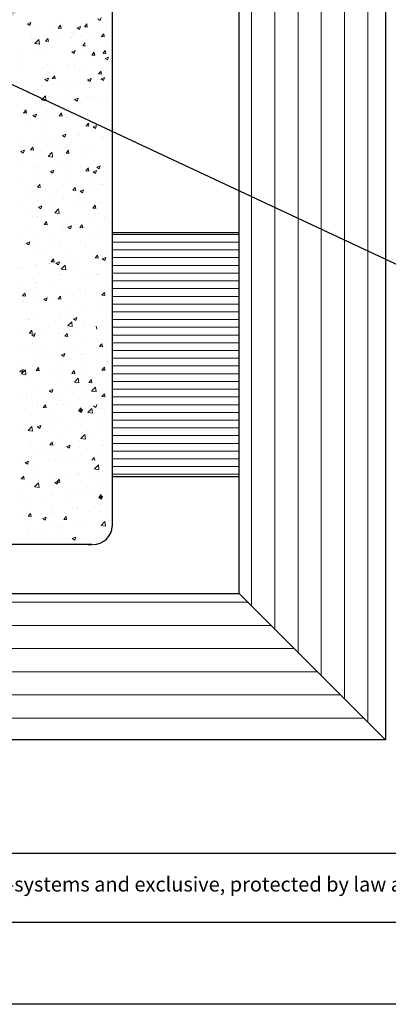
# Model space of a CAD drawing. Units: millimetres. Extents: x 257 to 1746, y 820 to 1227.
# Drawn here: x 991 to 1029, y 820 to 921 of the extents above; entities that cross this region are included whole.
import ezdxf

# ---------------------------------------------------------------- set-up
doc = ezdxf.new("R2010")
doc.units = ezdxf.units.MM
for name, color, linetype, lineweight in [('Bemasung 1', 34, 'Continuous', 20), ('Lienen Montagebügel', 7, 'Continuous', 20), ('Lienen Ziegel', 7, 'Continuous', 15), ('Putz Sch', 252, 'Continuous', 20), ('Schrafur Holz', 36, 'Continuous', 18), ('Schrafur Montageb', 253, 'Continuous', 20)]:
    doc.layers.add(name, color=color, linetype=linetype, lineweight=lineweight)
doc.styles.add('Stil2', font='arial.ttf')

# ---------------------------------------------------------------- blocks, each defined once
blk = doc.blocks.new('Körper 19')
at = {"layer": 'Schrafur Montageb'}
h = blk.add_hatch(color=256, dxfattribs=at)
edge = h.paths.add_edge_path()
edge.add_line((-1559.9, 1239.11), (-1559.9, 1235.55))
edge.add_line((-1559.9, 1235.55), (-1558, 1237.02))
edge.add_arc((-1557.87, 1236.87), 0.2, -0.3537, 129.9467, ccw=False)
edge.add_line((-1557.67, 1236.86), (-1557.67, 1239.62))
edge.add_line((-1557.67, 1239.62), (-1553.68, 1244.01))
edge.add_arc((-1555.23, 1245.75), 2.33, 311.7565, 360)
edge.add_line((-1552.9, 1245.75), (-1552.9, 1262.14))
edge.add_line((-1552.9, 1262.14), (-1552.7, 1262.14))
edge.add_arc((-1552.7, 1260.14), 2, 0, 90, ccw=False)
edge.add_line((-1550.7, 1260.14), (-1550.7, 1254.12))
edge.add_line((-1550.7, 1254.12), (-1548.7, 1254.12))
edge.add_line((-1548.7, 1254.12), (-1548.7, 1260.14))
edge.add_arc((-1552.7, 1260.14), 4, 0, 90)
edge.add_line((-1552.7, 1264.14), (-1552.9, 1264.14))
edge.add_line((-1552.9, 1264.14), (-1552.9, 1292.12))
edge.add_line((-1552.9, 1292.12), (-1552.7, 1292.12))
edge.add_arc((-1552.7, 1296.12), 4, 270, 360)
edge.add_line((-1548.7, 1296.12), (-1548.7, 1302.12))
edge.add_line((-1548.7, 1302.12), (-1550.7, 1302.12))
edge.add_line((-1550.7, 1302.12), (-1550.7, 1296.12))
edge.add_arc((-1552.7, 1296.12), 2, 270, 360, ccw=False)
edge.add_line((-1552.7, 1294.12), (-1552.9, 1294.12))
edge.add_line((-1552.9, 1294.12), (-1552.9, 1304.62))
edge.add_arc((-1554.9, 1304.62), 2, 0, 90)
edge.add_line((-1554.9, 1306.62), (-1598.66, 1306.62))
edge.add_arc((-1598.66, 1306.32), 0.3, -40.1167, 90, ccw=False)
edge.add_line((-1598.43, 1306.12), (-1599.66, 1304.62))
edge.add_line((-1599.66, 1304.62), (-1554.9, 1304.62))
edge.add_line((-1554.9, 1304.62), (-1554.9, 1245.62))
edge.add_line((-1554.9, 1245.62), (-1559.22, 1240.89))
edge.add_arc((-1556.49, 1238.84), 3.42, 143.1042, 175.4135)
edge = h.paths.add_edge_path()
edge.add_line((-1608, 1304.62), (-1652.9, 1304.62))
edge.add_line((-1652.9, 1304.62), (-1652.9, 1306.62))
edge.add_line((-1652.9, 1306.62), (-1609.14, 1306.62))
edge.add_arc((-1609.14, 1306.42), 0.2, 89.6463, 219.9467)
edge.add_line((-1609.29, 1306.29), (-1608, 1304.62))
h.paths.add_polyline_path([(-1559.9, 1227.57), (-1559.9, 1221.62)], flags=17)
edge = h.paths.add_edge_path()
edge.add_line((-1557.67, 1226.37), (-1557.67, 1221.62))
edge.add_line((-1559.9, 1221.62), (-1557.67, 1221.62))
edge.add_line((-1609.16, 1306.62), (-1609.14, 1306.62))
edge.add_line((-1558.16, 1226.15), (-1559.9, 1227.57))
edge.add_arc((-1557.97, 1226.38), 0.3, 229.8833, 360)
edge.add_line((-1559.9, 1227.57), (-1559.9, 1221.62))
edge.add_line((-1652.9, 1306.62), (-1652.9, 1304.62))
blk = doc.blocks.new('Körper 21')
at = {"layer": 'Lienen Montagebügel'}
blk.add_blockref('Körper 19', (0, 0), dxfattribs=at)
at = {"layer": 'Lienen Ziegel'}
blk.add_blockref('Körper 19', (0, 0), dxfattribs=at)

msp = doc.modelspace()

# ---------------------------------------------------------------- hatches: boundary and pattern name
at = {"layer": 'Bemasung 1'}
h = msp.add_hatch(dxfattribs=at)
h.set_pattern_fill('LINE', color=256, scale=0.25, style=0)
h.set_pattern_definition([(0, (-258.5104, -1339.5292), (0, 0.79375), [])])
h.paths.add_polyline_path([(1000.82, 899.013), (1000.82, 874.013), (1013.82, 874.013), (1013.82, 899.013)])
at = {"layer": 'Schrafur Holz'}
h = msp.add_hatch(dxfattribs=at)
h.set_pattern_fill('LINE', color=256, scale=0.75, style=0)
h.set_pattern_definition([(0, (1836.7348, -860.517), (0, 2.38125), [])])
h.paths.add_polyline_path([(984.82, 862.017), (1013.82, 862.017), (1028.82, 847.017), (969.82, 847.017)])

# ---------------------------------------------------------------- linework, layer by layer
for p, q in [((1000.82, 960.534), (1000.82, 877.268)), ((1013.82, 862.017), (1013.82, 952.029)), ((1028.82, 952.029), (1028.82, 847.017)), ((1013.82, 862.017), (1013.82, 947.029)), ((1028.82, 947.029), (1028.82, 847.017)), ((1036.055, 892.908), (988.529, 915.154)), ((1013.82, 899.013), (1000.82, 899.013)), ((1013.82, 899.013), (1000.82, 899.013)), ((1013.82, 899.013), (1000.82, 899.013)), ((1000.82, 899.013), (1000.82, 874.013)), ((1013.82, 874.013), (1013.82, 899.013)), ((1013.82, 874.013), (1013.82, 899.013)), ((1013.82, 874.013), (1013.82, 899.013)), ((1000.82, 877.268), (1000.82, 868.919)), ((1000.82, 874.013), (1013.82, 874.013)), ((1000.82, 874.013), (1013.82, 874.013)), ((1000.82, 874.013), (1013.82, 874.013)), ((998.727, 867.028), (879.784, 867.028)), ((998.35, 867.028), (998.727, 867.028)), ((984.82, 862.017), (1013.82, 862.017)), ((984.82, 862.017), (1013.82, 862.017)), ((1013.82, 862.017), (1028.82, 847.017)), ((1028.82, 847.017), (969.82, 847.017)), ((1028.82, 847.017), (969.82, 847.017)), ((1150.37, 819.875), (853.37, 819.875))]:
    msp.add_line(p, q)
at = {"linetype": 'ByBlock'}
for p, q in [((1064.751, 835.353), (950.95, 835.353)), ((1064.751, 828.275), (950.95, 828.275))]:
    msp.add_line(p, q, dxfattribs=at)
msp.add_arc((998.825, 869.026), 1.998, 269.40649, 356.92219)
at = {"layer": 'Putz Sch'}
for p, q in [((992.123, 920.46), (992.375, 920.289)), ((992.124, 920.46), (992.48, 920.596)), ((992.375, 920.29), (992.478, 920.597)), ((995.16, 920.599), (995.16, 920.599)), ((995.268, 920.014), (995.513, 920.306)), ((995.568, 919.979), (995.509, 920.298)), ((997.21, 920.049), (997.566, 920.186)), ((997.462, 919.88), (997.565, 920.187)), ((997.735, 920.446), (997.735, 920.446)), ((997.956, 920.156), (998.26, 920.129)), ((997.959, 920.155), (998.204, 920.447)), ((998.259, 920.121), (998.201, 920.439)), ((999.335, 920.951), (999.588, 920.781)), ((999.572, 920.834), (999.572, 920.834)), ((999.588, 920.781), (999.691, 921.088)), ((1000.25, 920.257), (1000.25, 920.257)), ((992.434, 919.388), (992.434, 919.388)), ((992.715, 919.936), (992.715, 919.936)), ((993.857, 919.242), (993.857, 919.242)), ((994.358, 919.641), (994.358, 919.641)), ((995.265, 920.014), (995.568, 919.988)), ((996.848, 919.371), (996.848, 919.371)), ((996.848, 919.371), (996.848, 919.371)), ((996.961, 919.488), (996.961, 919.488)), ((997.209, 920.05), (997.462, 919.879)), ((997.734, 919.234), (997.734, 919.234)), ((997.734, 919.234), (997.734, 919.234)), ((998.119, 919.539), (998.119, 919.539)), ((998.952, 919.331), (998.952, 919.331)), ((998.952, 919.331), (998.952, 919.331)), ((999.268, 919.528), (999.268, 919.528)), ((999.653, 919.712), (999.653, 919.712)), ((999.696, 919.144), (999.999, 919.117)), ((999.699, 919.144), (999.944, 919.436)), ((999.999, 919.109), (999.94, 919.427)), ((992.494, 919.008), (992.494, 919.008)), ((992.896, 918.43), (993.291, 918.842)), ((992.896, 918.427), (993.348, 918.357)), ((993.348, 918.359), (993.292, 918.842)), ((993.565, 918.326), (993.565, 918.326)), ((993.961, 918.658), (994.265, 918.631)), ((993.964, 918.658), (994.209, 918.95)), ((994.264, 918.623), (994.206, 918.942)), ((994.655, 918.158), (994.655, 918.158)), ((995.206, 918.893), (995.206, 918.893)), ((996.496, 919.034), (996.496, 919.034)), ((996.621, 919.063), (996.621, 919.063)), ((996.621, 919.063), (996.621, 919.063)), ((997.784, 918.205), (998.088, 918.178)), ((997.788, 918.204), (998.032, 918.496)), ((999.208, 918.919), (999.208, 918.919)), ((999.208, 918.919), (999.208, 918.919)), ((999.508, 918.998), (999.508, 918.998)), ((991.692, 917.65), (991.692, 917.65)), ((993.022, 917.638), (993.022, 917.638)), ((993.795, 917.551), (993.795, 917.551)), ((996.658, 917.578), (996.911, 917.407)), ((996.658, 917.578), (996.911, 917.407)), ((996.66, 917.578), (997.015, 917.714)), ((996.66, 917.578), (997.015, 917.714)), ((996.696, 917.811), (996.696, 917.811)), ((996.696, 917.811), (996.696, 917.811)), ((996.911, 917.408), (997.014, 917.715)), ((996.911, 917.408), (997.014, 917.715)), ((997.31, 917.127), (997.31, 917.127)), ((997.31, 917.127), (997.31, 917.127)), ((997.537, 917.435), (997.537, 917.435)), ((998.724, 917.252), (999.028, 917.226)), ((998.728, 917.252), (998.973, 917.544)), ((999.028, 917.218), (998.969, 917.536)), ((999.028, 917.218), (999.028, 917.218)), ((999.838, 917.424), (1000.141, 917.397)), ((999.841, 917.423), (1000.086, 917.715)), ((1000.141, 917.389), (1000.082, 917.707)), ((1000.141, 917.389), (1000.141, 917.389)), ((991.483, 916.426), (991.483, 916.426)), ((994.195, 916.311), (994.195, 916.311)), ((996.166, 916.224), (996.166, 916.224)), ((996.341, 916.218), (996.341, 916.218)), ((996.907, 916.197), (996.907, 916.197)), ((998.25, 916.174), (998.25, 916.174)), ((998.25, 916.174), (998.25, 916.174)), ((998.477, 916.483), (998.477, 916.483)), ((999.363, 916.346), (999.363, 916.346)), ((999.363, 916.346), (999.363, 916.346)), ((1000.001, 916.807), (1000.001, 916.807)), ((1000.09, 916.91), (1000.343, 916.74)), ((1000.092, 916.91), (1000.447, 917.046)), ((1000.343, 916.74), (1000.446, 917.047)), ((991.686, 915.634), (991.686, 915.634)), ((993.733, 915.86), (993.733, 915.86)), ((994.445, 915.127), (994.445, 915.127)), ((994.669, 914.837), (994.914, 915.129)), ((994.894, 916.056), (994.894, 916.056)), ((994.969, 914.802), (994.91, 915.12)), ((997.408, 915.636), (997.408, 915.636)), ((999.413, 915.316), (999.717, 915.289)), ((999.417, 915.316), (999.662, 915.608)), ((999.717, 915.281), (999.658, 915.599)), ((999.717, 915.281), (999.717, 915.281)), ((991.483, 914.619), (991.483, 914.619)), ((993.557, 914.053), (993.557, 914.053)), ((993.671, 914.169), (993.671, 914.169)), ((993.919, 914.731), (994.172, 914.56)), ((993.92, 914.731), (994.276, 914.867)), ((994.172, 914.561), (994.275, 914.868)), ((994.666, 914.837), (994.969, 914.81)), ((994.829, 914.22), (994.829, 914.22)), ((996.28, 914.527), (996.28, 914.527)), ((996.28, 914.527), (996.28, 914.527)), ((996.753, 914.473), (996.753, 914.473)), ((996.753, 914.473), (996.753, 914.473)), ((998.288, 914.689), (998.54, 914.519)), ((998.288, 914.689), (998.54, 914.519)), ((998.289, 914.689), (998.645, 914.826)), ((998.289, 914.689), (998.645, 914.826)), ((998.325, 914.922), (998.325, 914.922)), ((998.325, 914.922), (998.325, 914.922)), ((998.54, 914.519), (998.643, 914.826)), ((998.54, 914.519), (998.643, 914.826)), ((998.939, 914.238), (998.939, 914.238)), ((998.939, 914.238), (998.939, 914.238)), ((999.166, 914.546), (999.166, 914.546)), ((999.577, 914.699), (999.577, 914.699)), ((999.666, 914.802), (999.919, 914.632)), ((999.667, 914.802), (1000.023, 914.939)), ((999.919, 914.632), (1000.022, 914.939)), ((1000.41, 914.491), (1000.41, 914.491)), ((991.565, 913.147), (991.565, 913.147)), ((992.7, 913.503), (992.7, 913.503)), ((993.206, 913.715), (993.206, 913.715)), ((993.569, 912.64), (993.965, 913.053)), ((994.021, 912.57), (993.965, 913.052)), ((995.662, 914.012), (995.662, 914.012)), ((995.662, 914.012), (995.662, 914.012)), ((995.918, 913.601), (995.918, 913.601)), ((995.918, 913.601), (995.918, 913.601)), ((992.221, 912.049), (992.221, 912.049)), ((993.493, 912.217), (993.493, 912.217)), ((993.57, 912.638), (994.022, 912.568)), ((993.61, 912.478), (993.61, 912.478)), ((994.277, 913.033), (994.277, 913.033)), ((995.417, 912.47), (995.417, 912.47)), ((996.218, 912.836), (996.218, 912.836)), ((996.218, 912.836), (996.218, 912.836)), ((996.951, 912.686), (997.204, 912.515)), ((996.951, 912.686), (997.204, 912.515)), ((996.953, 912.685), (997.308, 912.822)), ((996.953, 912.685), (997.308, 912.822)), ((996.989, 912.918), (996.989, 912.918)), ((996.989, 912.918), (996.989, 912.918)), ((997.204, 912.516), (997.307, 912.823)), ((997.204, 912.516), (997.307, 912.823)), ((997.602, 912.234), (997.602, 912.234)), ((997.602, 912.234), (997.602, 912.234)), ((998.625, 912.892), (998.625, 912.892)), ((998.625, 912.892), (998.625, 912.892)), ((998.955, 912.907), (998.955, 912.907)), ((998.955, 912.907), (998.955, 912.907)), ((999.405, 912.444), (999.405, 912.444)), ((1000.164, 912.949), (1000.164, 912.949)), ((991.677, 911.217), (991.677, 911.217)), ((991.727, 911.334), (992.031, 911.308)), ((991.73, 911.334), (991.975, 911.626)), ((992.03, 911.3), (991.972, 911.618)), ((992.195, 911.133), (992.195, 911.133)), ((992.683, 911.047), (992.936, 910.877)), ((992.684, 911.047), (993.04, 911.183)), ((992.936, 910.877), (993.039, 911.184)), ((994.64, 911.726), (994.64, 911.726)), ((994.907, 911.018), (994.907, 911.018)), ((995.374, 911.016), (995.619, 911.307)), ((995.674, 910.981), (995.615, 911.299)), ((996.156, 911.145), (996.156, 911.145)), ((992.156, 910.213), (992.156, 910.213)), ((993.548, 910.787), (993.548, 910.787)), ((994.08, 910.466), (994.08, 910.466)), ((995.371, 911.016), (995.674, 910.989)), ((997.289, 910.889), (997.289, 910.889)), ((997.619, 910.904), (997.619, 910.904)), ((998.126, 909.981), (998.371, 910.272)), ((998.426, 909.946), (998.367, 910.264)), ((998.855, 909.88), (999.211, 910.016)), ((999.106, 909.71), (999.209, 910.017)), ((999.689, 910.324), (999.689, 910.324)), ((1000.173, 910.4), (1000.173, 910.4)), ((993.486, 909.096), (993.486, 909.096)), ((995.715, 909.002), (995.968, 908.831)), ((995.717, 909.002), (996.072, 909.138)), ((995.968, 908.832), (996.071, 909.139)), ((996.094, 909.454), (996.094, 909.454)), ((997.224, 909.052), (997.224, 909.052)), ((997.393, 909.203), (997.393, 909.203)), ((998.122, 909.981), (998.426, 909.954)), ((998.683, 909.623), (998.683, 909.623)), ((998.72, 909.378), (998.72, 909.378)), ((998.853, 909.88), (999.106, 909.709)), ((999.037, 909.629), (999.037, 909.629)), ((999.148, 909.306), (999.148, 909.306)), ((991.468, 908.186), (991.468, 908.186)), ((992.744, 908.463), (992.744, 908.463)), ((993.918, 908.423), (993.918, 908.423)), ((994.43, 908.695), (994.43, 908.695)), ((995.952, 908.885), (995.952, 908.885)), ((996.63, 908.308), (996.63, 908.308)), ((999.681, 908.699), (999.681, 908.699)), ((999.928, 908.857), (999.928, 908.857)), ((991.447, 907.363), (991.7, 907.193)), ((991.448, 907.363), (991.804, 907.5)), ((991.7, 907.193), (991.803, 907.5)), ((992.277, 907.855), (992.277, 907.855)), ((992.432, 907.513), (992.735, 907.487)), ((992.435, 907.513), (992.68, 907.805)), ((992.735, 907.479), (992.676, 907.797)), ((992.685, 907.071), (992.685, 907.071)), ((993.424, 907.405), (993.424, 907.405)), ((994.243, 906.851), (994.638, 907.263)), ((994.695, 906.781), (994.639, 907.263)), ((994.989, 907.74), (994.989, 907.74)), ((995.647, 907.579), (995.647, 907.579)), ((995.888, 907.049), (995.888, 907.049)), ((996.033, 907.762), (996.033, 907.762)), ((996.075, 907.195), (996.379, 907.168)), ((996.079, 907.194), (996.324, 907.486)), ((996.379, 907.16), (996.32, 907.478)), ((997.701, 907.626), (997.701, 907.626)), ((997.812, 907.302), (997.812, 907.302)), ((998.924, 907.805), (998.924, 907.805)), ((991.408, 906.459), (991.408, 906.459)), ((994.243, 906.848), (994.695, 906.778)), ((994.616, 906.881), (994.616, 906.881)), ((995.971, 906.071), (995.971, 906.071)), ((999.263, 905.981), (999.263, 905.981)), ((992.907, 905.84), (992.907, 905.84)), ((993.362, 905.714), (993.362, 905.714)), ((994.479, 905.318), (994.732, 905.148)), ((994.481, 905.318), (994.836, 905.454)), ((994.551, 905.045), (994.551, 905.045)), ((994.625, 905.293), (994.625, 905.293)), ((994.732, 905.148), (994.835, 905.455)), ((995.619, 905.726), (995.619, 905.726)), ((996.475, 905.298), (996.475, 905.298)), ((997.587, 905.801), (997.587, 905.801)), ((998.117, 905.377), (998.42, 905.35)), ((998.12, 905.377), (998.365, 905.669)), ((998.42, 905.342), (998.361, 905.661)), ((998.678, 905.019), (998.678, 905.019)), ((998.848, 905.276), (999.1, 905.106)), ((998.849, 905.276), (999.205, 905.413)), ((999.101, 905.106), (999.204, 905.413)), ((999.225, 905.748), (999.478, 905.578)), ((999.226, 905.748), (999.582, 905.885)), ((999.478, 905.579), (999.581, 905.886)), ((999.876, 905.297), (999.876, 905.297)), ((991.662, 904.784), (991.662, 904.784)), ((993.14, 903.692), (993.385, 903.984)), ((993.279, 904.878), (993.279, 904.878)), ((993.301, 904.023), (993.301, 904.023)), ((993.44, 903.657), (993.381, 903.976)), ((995.909, 904.38), (995.909, 904.38)), ((998.714, 904.774), (998.714, 904.774)), ((999.562, 903.952), (999.562, 903.952)), ((999.893, 903.967), (999.893, 903.967)), ((991.918, 903.245), (991.918, 903.245)), ((993.137, 903.692), (993.44, 903.666)), ((993.215, 903.042), (993.215, 903.042)), ((994.63, 903.13), (994.63, 903.13)), ((995.139, 903.295), (995.139, 903.295)), ((996.78, 903.373), (997.084, 903.347)), ((996.784, 903.373), (997.029, 903.665)), ((997.084, 903.339), (997.025, 903.657)), ((997.342, 903.015), (997.342, 903.015)), ((997.511, 903.273), (997.764, 903.102)), ((997.513, 903.273), (997.869, 903.409)), ((997.764, 903.103), (997.867, 903.41)), ((998.347, 903.717), (998.347, 903.717)), ((991.943, 902.874), (991.943, 902.874)), ((992.989, 902.562), (992.989, 902.562)), ((993.239, 902.331), (993.239, 902.331)), ((994.415, 902.262), (994.415, 902.262)), ((995.701, 902.448), (995.701, 902.448)), ((995.847, 902.689), (995.847, 902.689)), ((997.378, 902.77), (997.378, 902.77)), ((999.498, 902.115), (999.498, 902.115)), ((999.666, 902.266), (999.666, 902.266)), ((991.453, 901.753), (991.453, 901.753)), ((991.878, 901.038), (991.878, 901.038)), ((993.243, 901.634), (993.496, 901.464)), ((993.245, 901.634), (993.6, 901.771)), ((993.496, 901.464), (993.599, 901.771)), ((993.802, 901.291), (993.802, 901.291)), ((994.916, 901.062), (995.312, 901.474)), ((994.917, 901.059), (995.369, 900.989)), ((995.368, 900.991), (995.312, 901.474)), ((995.632, 901.146), (995.632, 901.146)), ((995.785, 900.998), (995.785, 900.998)), ((997.011, 901.714), (997.011, 901.714)), ((998.282, 901.881), (998.282, 901.881)), ((998.822, 901.556), (999.125, 901.529)), ((998.825, 901.556), (999.07, 901.848)), ((998.909, 901.372), (998.909, 901.372)), ((999.125, 901.521), (999.066, 901.839)), ((992.67, 900.638), (992.67, 900.638)), ((993.177, 900.64), (993.177, 900.64)), ((993.619, 900.548), (993.619, 900.548)), ((993.845, 899.871), (994.09, 900.163)), ((994.145, 899.836), (994.086, 900.155)), ((996.331, 900.433), (996.331, 900.433)), ((998.87, 900.131), (998.87, 900.131)), ((999.974, 900.689), (999.974, 900.689)), ((999.974, 900.689), (999.974, 900.689)), ((1000.085, 900.365), (1000.085, 900.365)), ((1000.085, 900.365), (1000.085, 900.365)), ((992.466, 899.288), (992.466, 899.288)), ((993.115, 898.949), (993.115, 898.949)), ((993.842, 899.871), (994.145, 899.844)), ((995.674, 899.71), (995.674, 899.71)), ((995.724, 899.307), (995.724, 899.307)), ((996.275, 899.589), (996.528, 899.419)), ((996.277, 899.589), (996.633, 899.725)), ((996.528, 899.419), (996.631, 899.726)), ((996.946, 899.877), (996.946, 899.877)), ((997.485, 899.552), (997.789, 899.526)), ((997.489, 899.552), (997.734, 899.844)), ((997.573, 899.369), (997.573, 899.369)), ((997.789, 899.517), (997.73, 899.836)), ((999.39, 899.726), (999.39, 899.726)), ((991.647, 898.352), (991.647, 898.352)), ((992.007, 897.951), (992.26, 897.78)), ((992.009, 897.95), (992.364, 898.087)), ((992.26, 897.781), (992.363, 898.088)), ((992.63, 897.952), (992.63, 897.952)), ((994.61, 898.86), (994.61, 898.86)), ((997.534, 898.127), (997.534, 898.127)), ((998.699, 898.341), (998.699, 898.341)), ((999.861, 898.864), (999.861, 898.864)), ((993.054, 897.258), (993.054, 897.258)), ((993.701, 897.269), (993.701, 897.269)), ((994.338, 897.706), (994.338, 897.706)), ((995.342, 897.837), (995.342, 897.837)), ((995.61, 897.874), (995.61, 897.874)), ((995.662, 897.616), (995.662, 897.616)), ((996.413, 897.155), (996.413, 897.155)), ((998.053, 897.723), (998.053, 897.723)), ((998.379, 897.144), (998.379, 897.144)), ((994.273, 895.87), (994.273, 895.87)), ((994.546, 896.05), (994.85, 896.023)), ((994.55, 896.05), (994.795, 896.342)), ((994.85, 896.015), (994.791, 896.334)), ((995.039, 895.905), (995.292, 895.735)), ((995.041, 895.905), (995.397, 896.042)), ((995.292, 895.735), (995.395, 896.042)), ((995.6, 895.925), (995.6, 895.925)), ((996.197, 896.124), (996.197, 896.124)), ((997.363, 896.338), (997.363, 896.338)), ((999.054, 896.436), (999.358, 896.41)), ((999.058, 896.436), (999.302, 896.728)), ((999.357, 896.402), (999.299, 896.72)), ((999.405, 896.546), (999.405, 896.546)), ((999.615, 896.078), (999.615, 896.078)), ((999.785, 896.336), (1000.038, 896.165)), ((999.787, 896.335), (1000.142, 896.472)), ((1000.038, 896.166), (1000.141, 896.473)), ((1000.038, 896.166), (1000.141, 896.473)), ((991.438, 895.321), (991.438, 895.321)), ((991.619, 895.37), (991.619, 895.37)), ((992.992, 895.567), (992.992, 895.567)), ((993.001, 895.703), (993.001, 895.703)), ((994.331, 895.255), (994.331, 895.255)), ((994.4, 895.829), (994.4, 895.829)), ((995.59, 895.272), (995.985, 895.685)), ((995.59, 895.27), (996.042, 895.2)), ((996.042, 895.202), (995.986, 895.684)), ((997.043, 895.14), (997.043, 895.14)), ((998.894, 894.94), (998.894, 894.94)), ((999.379, 894.871), (999.379, 894.871)), ((999.651, 895.833), (999.651, 895.833)), ((992.655, 894.205), (992.655, 894.205)), ((992.93, 893.876), (992.93, 893.876)), ((992.937, 893.867), (992.937, 893.867)), ((994.861, 894.12), (994.861, 894.12)), ((995.538, 894.234), (995.538, 894.234)), ((995.617, 894.714), (995.617, 894.714)), ((998.069, 894.542), (998.069, 894.542)), ((999.284, 894.777), (999.284, 894.777)), ((999.341, 894.71), (999.341, 894.71)), ((991.611, 892.547), (991.856, 892.839)), ((991.665, 893.699), (991.665, 893.699)), ((997.558, 892.936), (997.558, 892.936)), ((998.043, 892.868), (998.043, 892.868)), ((999.22, 892.94), (999.22, 892.94)), ((999.762, 892.615), (1000.007, 892.907)), ((1000.062, 892.58), (1000.004, 892.899)), ((1000.062, 892.58), (1000.004, 892.899)), ((991.6, 891.863), (991.6, 891.863)), ((991.608, 892.548), (991.911, 892.521)), ((991.632, 891.919), (991.632, 891.919)), ((991.701, 892.091), (991.701, 892.091)), ((991.911, 892.513), (991.852, 892.831)), ((992.868, 892.185), (992.868, 892.185)), ((993.342, 892.659), (993.342, 892.659)), ((993.524, 892.116), (993.524, 892.116)), ((993.803, 892.221), (994.056, 892.051)), ((993.805, 892.221), (994.16, 892.358)), ((994.056, 892.052), (994.159, 892.359)), ((994.413, 891.977), (994.413, 891.977)), ((994.595, 892.427), (994.595, 892.427)), ((995.251, 892.229), (995.555, 892.202)), ((995.255, 892.229), (995.5, 892.521)), ((995.477, 892.543), (995.477, 892.543)), ((995.554, 892.194), (995.496, 892.512)), ((995.753, 891.988), (995.753, 891.988)), ((996.054, 892.545), (996.054, 892.545)), ((996.733, 892.539), (996.733, 892.539)), ((997.125, 891.862), (997.125, 891.862)), ((998.004, 892.706), (998.004, 892.706)), ((999.759, 892.615), (1000.063, 892.589)), ((999.846, 892.432), (999.846, 892.432)), ((995.415, 890.851), (995.415, 890.851)), ((996.285, 890.917), (996.285, 890.917)), ((997.981, 891.177), (997.981, 891.177)), ((999.807, 891.19), (999.807, 891.19)), ((999.807, 891.19), (999.807, 891.19)), ((992.188, 890.113), (992.188, 890.113)), ((992.331, 890.077), (992.331, 890.077)), ((992.807, 890.494), (992.807, 890.494)), ((995.043, 889.962), (995.043, 889.962)), ((995.396, 890.535), (995.396, 890.535)), ((996.263, 889.483), (996.659, 889.895)), ((996.715, 889.413), (996.659, 889.895)), ((996.668, 890.702), (996.668, 890.702)), ((996.836, 890.176), (997.088, 890.006)), ((996.837, 890.176), (997.193, 890.312)), ((997.088, 890.006), (997.191, 890.313)), ((997.348, 889.905), (997.348, 889.905)), ((997.755, 889.848), (997.755, 889.848)), ((1000.327, 890.786), (1000.327, 890.786)), ((1000.327, 890.786), (1000.327, 890.786)), ((991.423, 888.888), (991.423, 888.888)), ((992.316, 888.726), (992.561, 889.018)), ((992.616, 888.692), (992.557, 889.01)), ((992.745, 888.803), (992.745, 888.803)), ((994.385, 889.396), (994.385, 889.396)), ((995.353, 889.16), (995.353, 889.16)), ((996.264, 889.48), (996.716, 889.41)), ((997.256, 888.952), (997.256, 888.952)), ((997.919, 889.486), (997.919, 889.486)), ((999.224, 889.13), (999.165, 889.449)), ((999.636, 889.401), (999.636, 889.401)), ((999.636, 889.401), (999.636, 889.401)), ((992.312, 888.726), (992.616, 888.7)), ((992.567, 888.538), (992.82, 888.367)), ((992.569, 888.537), (992.924, 888.674)), ((992.82, 888.368), (992.923, 888.675)), ((994.06, 888.531), (994.06, 888.531)), ((995.332, 888.699), (995.332, 888.699)), ((995.602, 888.281), (995.602, 888.281)), ((995.956, 888.408), (996.26, 888.381)), ((995.96, 888.408), (996.204, 888.699)), ((996.259, 888.373), (996.201, 888.691)), ((997.857, 887.794), (997.857, 887.794)), ((999.316, 888.203), (999.316, 888.203)), ((991.342, 887.481), (991.342, 887.481)), ((992.413, 886.799), (992.413, 886.799)), ((992.64, 887.772), (992.64, 887.772)), ((992.683, 887.112), (992.683, 887.112)), ((994.054, 887.367), (994.054, 887.367)), ((995.291, 887.469), (995.291, 887.469)), ((995.919, 886.949), (995.919, 886.949)), ((996.765, 887.252), (996.765, 887.252)), ((999.515, 887.34), (999.819, 887.313)), ((999.519, 887.34), (999.764, 887.631)), ((999.603, 887.156), (999.603, 887.156)), ((999.819, 887.305), (999.76, 887.623)), ((1000.343, 887.605), (1000.343, 887.605)), ((1000.343, 887.605), (1000.343, 887.605)), ((992.723, 886.528), (992.723, 886.528)), ((993.995, 886.695), (993.995, 886.695)), ((994.58, 885.995), (994.58, 885.995)), ((995.125, 886.684), (995.125, 886.684)), ((995.229, 885.778), (995.229, 885.778)), ((995.6, 886.492), (995.852, 886.322)), ((995.601, 886.492), (995.957, 886.629)), ((995.852, 886.323), (995.955, 886.63)), ((997.543, 886.503), (997.543, 886.503)), ((997.795, 886.103), (997.795, 886.103)), ((997.837, 886.57), (997.837, 886.57)), ((999.831, 885.999), (999.831, 885.999)), ((999.831, 885.999), (999.831, 885.999)), ((1000.278, 885.769), (1000.278, 885.769)), ((1000.278, 885.769), (1000.278, 885.769)), ((1000.316, 885.931), (1000.316, 885.931)), ((1000.316, 885.931), (1000.316, 885.931)), ((991.331, 884.854), (991.584, 884.683)), ((991.333, 884.854), (991.688, 884.99)), ((991.515, 884.534), (991.911, 884.947)), ((991.584, 884.684), (991.687, 884.991)), ((991.617, 885.486), (991.617, 885.486)), ((991.967, 884.464), (991.911, 884.946)), ((992.621, 885.42), (992.621, 885.42)), ((993.017, 884.905), (993.321, 884.879)), ((993.021, 884.905), (993.266, 885.197)), ((993.043, 884.784), (993.043, 884.784)), ((993.32, 884.871), (993.262, 885.189)), ((994.583, 884.945), (994.583, 884.945)), ((996.664, 884.586), (996.909, 884.878)), ((996.964, 884.552), (996.905, 884.87)), ((997.791, 885.367), (997.791, 885.367)), ((999.759, 884.94), (1000.063, 884.914)), ((999.762, 884.94), (1000.007, 885.232)), ((1000.062, 884.905), (1000.004, 885.224)), ((991.387, 884.524), (991.387, 884.524)), ((991.516, 884.532), (991.967, 884.462)), ((992.659, 884.692), (992.659, 884.692)), ((995.168, 884.087), (995.168, 884.087)), ((995.755, 884.67), (995.755, 884.67)), ((996.661, 884.587), (996.965, 884.56)), ((996.937, 883.694), (997.332, 884.106)), ((997.389, 883.623), (997.333, 884.106)), ((997.734, 884.412), (997.734, 884.412)), ((998.429, 883.666), (998.674, 883.958)), ((998.728, 883.631), (998.67, 883.95)), ((999.555, 884.447), (999.555, 884.447)), ((999.846, 884.757), (999.846, 884.757)), ((992.559, 883.729), (992.559, 883.729)), ((993.246, 882.941), (993.246, 882.941)), ((994.364, 882.809), (994.616, 882.638)), ((994.365, 882.808), (994.721, 882.945)), ((994.37, 882.964), (994.37, 882.964)), ((994.616, 882.639), (994.719, 882.946)), ((996.455, 883.364), (996.455, 883.364)), ((996.937, 883.691), (997.389, 883.621)), ((997.333, 883.472), (997.333, 883.472)), ((997.726, 883.531), (997.726, 883.531)), ((998.425, 883.666), (998.729, 883.639)), ((998.701, 882.773), (999.097, 883.185)), ((998.702, 882.77), (999.153, 882.7)), ((999.153, 882.703), (999.097, 883.185)), ((999.498, 883.492), (999.498, 883.492)), ((991.408, 882.455), (991.408, 882.455)), ((992.054, 882.188), (992.054, 882.188)), ((992.498, 882.038), (992.498, 882.038)), ((994.766, 882.074), (994.766, 882.074)), ((995.106, 882.396), (995.106, 882.396)), ((995.587, 881.848), (995.587, 881.848)), ((997.477, 881.959), (997.477, 881.959)), ((997.672, 882.721), (997.672, 882.721)), ((998.219, 882.443), (998.219, 882.443)), ((999.097, 882.551), (999.097, 882.551)), ((999.491, 882.611), (999.491, 882.611)), ((999.759, 882.213), (1000.063, 882.186)), ((999.762, 882.212), (1000.007, 882.504)), ((999.846, 882.029), (999.846, 882.029)), ((1000.062, 882.178), (1000.004, 882.496)), ((991.91, 880.938), (991.91, 880.938)), ((992.625, 881.34), (992.625, 881.34)), ((993.125, 881.506), (993.125, 881.506)), ((993.722, 881.084), (994.026, 881.058)), ((993.726, 881.084), (993.971, 881.376)), ((994.025, 881.049), (993.967, 881.368)), ((995.118, 881.36), (995.118, 881.36)), ((995.837, 881.392), (995.837, 881.392)), ((996.39, 881.528), (996.39, 881.528)), ((997.366, 880.765), (997.669, 880.739)), ((997.369, 880.765), (997.614, 881.057)), ((997.396, 880.763), (997.648, 880.593)), ((997.397, 880.763), (997.753, 880.9)), ((997.669, 880.731), (997.61, 881.049)), ((997.61, 881.03), (997.61, 881.03)), ((997.648, 880.593), (997.751, 880.9)), ((998.323, 880.579), (998.718, 880.992)), ((998.775, 880.509), (998.719, 880.991)), ((998.895, 881.273), (999.148, 881.102)), ((999.148, 881.103), (999.251, 881.41)), ((999.407, 881.001), (999.407, 881.001)), ((999.814, 880.944), (999.814, 880.944)), ((992.436, 880.347), (992.436, 880.347)), ((995.044, 880.705), (995.044, 880.705)), ((996.978, 879.777), (996.978, 879.777)), ((997.528, 880.07), (997.528, 880.07)), ((998.323, 880.577), (998.775, 880.507)), ((999.315, 880.049), (999.315, 880.049)), ((999.978, 880.582), (999.978, 880.582)), ((991.602, 879.053), (991.602, 879.053)), ((992.189, 878.745), (992.584, 879.157)), ((992.189, 878.742), (992.641, 878.672)), ((992.641, 878.675), (992.584, 879.157)), ((993.127, 879.125), (993.38, 878.954)), ((993.129, 879.125), (993.485, 879.261)), ((993.38, 878.955), (993.483, 879.262)), ((993.755, 879.492), (993.755, 879.492)), ((993.782, 879.356), (993.782, 879.356)), ((994.565, 879.562), (994.565, 879.562)), ((994.982, 879.014), (994.982, 879.014)), ((995.054, 879.524), (995.054, 879.524)), ((996.467, 879.377), (996.467, 879.377)), ((997.548, 879.339), (997.548, 879.339)), ((999.917, 878.891), (999.917, 878.891)), ((992.374, 878.656), (992.374, 878.656)), ((995.641, 877.774), (995.641, 877.774)), ((997.61, 877.904), (998.006, 878.317)), ((997.611, 877.902), (998.062, 877.832)), ((998.062, 877.834), (998.006, 878.316)), ((998.825, 878.348), (998.825, 878.348)), ((992.312, 876.965), (992.312, 876.965)), ((992.445, 877.353), (992.445, 877.353)), ((992.766, 876.896), (992.766, 876.896)), ((993.717, 877.52), (993.717, 877.52)), ((994.427, 877.263), (994.731, 877.236)), ((994.431, 877.263), (994.675, 877.555)), ((994.73, 877.228), (994.671, 877.547)), ((994.921, 877.323), (994.921, 877.323)), ((995.477, 876.781), (995.477, 876.781)), ((996.16, 877.08), (996.412, 876.909)), ((996.161, 877.079), (996.517, 877.216)), ((996.412, 876.91), (996.515, 877.217)), ((997.318, 877.039), (997.318, 877.039)), ((997.487, 877.648), (997.487, 877.648)), ((999.602, 877.6), (999.602, 877.6)), ((999.855, 877.2), (999.855, 877.2)), ((999.896, 877.666), (999.896, 877.666)), ((991.393, 876.022), (991.393, 876.022)), ((993.837, 876.213), (993.837, 876.213)), ((994.305, 875.77), (994.305, 875.77)), ((994.355, 876.531), (994.355, 876.531)), ((996.549, 876.099), (996.549, 876.099)), ((997.425, 875.957), (997.425, 875.957)), ((997.513, 876.192), (997.513, 876.192)), ((998.724, 875.683), (998.969, 875.975)), ((999.024, 875.648), (998.965, 875.967)), ((999.851, 876.464), (999.851, 876.464)), ((991.891, 875.441), (992.144, 875.271)), ((991.893, 875.441), (992.249, 875.577)), ((992.144, 875.271), (992.247, 875.578)), ((992.251, 875.274), (992.251, 875.274)), ((992.381, 875.517), (992.381, 875.517)), ((992.61, 874.907), (992.61, 874.907)), ((994.859, 875.632), (994.859, 875.632)), ((995.573, 875.415), (995.573, 875.415)), ((998.996, 874.79), (999.392, 875.202)), ((998.997, 874.787), (999.449, 874.717)), ((999.022, 875.657), (999.024, 875.656)), ((999.448, 874.72), (999.392, 875.202)), ((999.793, 875.509), (999.793, 875.509)), ((991.488, 873.761), (991.792, 873.734)), ((991.492, 873.761), (991.737, 874.052)), ((991.791, 873.726), (991.733, 874.044)), ((991.755, 874.314), (991.755, 874.314)), ((992.968, 873.766), (992.968, 873.766)), ((994.467, 874.199), (994.467, 874.199)), ((994.797, 873.94), (994.797, 873.94)), ((995.135, 873.442), (995.38, 873.734)), ((995.435, 873.407), (995.376, 873.726)), ((996.177, 874.189), (996.177, 874.189)), ((997.179, 874.084), (997.179, 874.084)), ((997.363, 874.266), (997.363, 874.266)), ((997.448, 874.356), (997.448, 874.356)), ((998.514, 874.46), (998.514, 874.46)), ((999.392, 874.568), (999.392, 874.568)), ((999.731, 873.818), (999.731, 873.818)), ((999.786, 874.628), (999.786, 874.628)), ((992.189, 873.583), (992.189, 873.583)), ((992.862, 872.956), (993.258, 873.368)), ((992.863, 872.953), (993.314, 872.883)), ((993.314, 872.885), (993.258, 873.368)), ((994.55, 873.129), (994.55, 873.129)), ((994.924, 873.396), (995.176, 873.225)), ((994.925, 873.396), (995.281, 873.532)), ((995.132, 873.442), (995.435, 873.415)), ((995.176, 873.226), (995.279, 873.533)), ((997.513, 873.638), (997.513, 873.638)), ((999.537, 873.056), (999.537, 873.056)), ((991.587, 872.621), (991.587, 872.621)), ((991.632, 871.763), (991.632, 871.763)), ((992.127, 871.892), (992.127, 871.892)), ((994.735, 872.249), (994.735, 872.249)), ((994.84, 872.185), (994.84, 872.185)), ((996.112, 872.353), (996.112, 872.353)), ((997.301, 872.575), (997.301, 872.575)), ((998.036, 872.606), (998.036, 872.606)), ((998.449, 872.624), (998.449, 872.624)), ((999.425, 871.862), (999.729, 871.835)), ((999.429, 871.862), (999.674, 872.154)), ((999.455, 871.86), (999.708, 871.689)), ((999.457, 871.859), (999.813, 871.996)), ((999.728, 871.827), (999.67, 872.145)), ((999.67, 872.126), (999.67, 872.126)), ((999.708, 871.69), (999.811, 871.997)), ((991.837, 871.035), (991.837, 871.035)), ((993.478, 871.603), (993.478, 871.603)), ((994.549, 870.921), (994.549, 870.921)), ((996.189, 871.489), (996.189, 871.489)), ((997.239, 870.883), (997.239, 870.883)), ((997.26, 870.806), (997.26, 870.806)), ((999.037, 870.874), (999.037, 870.874)), ((999.587, 871.167), (999.587, 871.167)), ((992.065, 870.201), (992.065, 870.201)), ((992.193, 869.94), (992.497, 869.913)), ((992.197, 869.939), (992.441, 870.231)), ((992.496, 869.905), (992.437, 870.223)), ((993.504, 870.182), (993.504, 870.182)), ((993.688, 869.712), (993.94, 869.542)), ((993.689, 869.712), (994.045, 869.848)), ((993.94, 869.542), (994.043, 869.849)), ((994.34, 870.098), (994.34, 870.098)), ((994.674, 870.558), (994.674, 870.558)), ((994.776, 870.349), (994.776, 870.349)), ((995.837, 869.621), (996.14, 869.594)), ((995.84, 869.621), (996.085, 869.913)), ((996.14, 869.586), (996.081, 869.904)), ((996.7, 870.602), (996.7, 870.602)), ((997.303, 870.607), (997.303, 870.607)), ((998.526, 870.473), (998.526, 870.473)), ((999.608, 870.435), (999.608, 870.435)), ((991.378, 869.59), (991.378, 869.59)), ((992.467, 869.021), (992.467, 869.021)), ((994.612, 868.867), (994.612, 868.867)), ((995.179, 868.906), (995.179, 868.906)), ((995.363, 868.599), (995.363, 868.599)), ((995.558, 868.983), (995.558, 868.983)), ((997.178, 869.192), (997.178, 869.192)), ((997.89, 868.792), (997.89, 868.792)), ((999.546, 868.744), (999.546, 868.744)), ((999.67, 869.001), (1000.065, 869.413)), ((999.67, 868.998), (1000.122, 868.928)), ((1000.122, 868.93), (1000.066, 869.413)), ((992.003, 868.509), (992.003, 868.509)), ((992.167, 868.178), (992.167, 868.178)), ((992.595, 868.474), (992.595, 868.474)), ((993.439, 868.345), (993.439, 868.345)), ((996.72, 867.667), (996.973, 867.496)), ((996.722, 867.666), (997.077, 867.803)), ((996.973, 867.497), (997.076, 867.804)), ((999.377, 868.136), (999.377, 868.136)), ((997.116, 867.501), (997.116, 867.501)), ((997.235, 867.017), (997.235, 867.017)), ((997.498, 867.205), (997.498, 867.205))]:
    msp.add_line(p, q, dxfattribs=at)
at = {"layer": 'Schrafur Holz'}
for p, q in [((1019.863, 855.975), (1019.863, 955.033)), ((1022.244, 853.593), (1022.244, 955.033)), ((1024.625, 851.212), (1024.625, 955.033)), ((1027.006, 848.831), (1027.006, 955.033)), ((1015.1, 860.737), (1015.1, 952.029)), ((1017.481, 858.356), (1017.481, 952.029))]:
    msp.add_line(p, q, dxfattribs=at)

# ---------------------------------------------------------------- block references
at = {"layer": 'Lienen Ziegel'}
msp.add_blockref('Körper 21', (2544.417, -322.587), dxfattribs=at)

# ---------------------------------------------------------------- texts
at = {"insert": (959.086, 832.945), "char_height": 1.5, "width": 147.90701, "attachment_point": 1, "style": 'Stil2'}
msp.add_mtext('{\\fCalibri|b0|i0|c0|p34;This drawing is copyright by AGS-systems and exclusive, protected by law and cannot reproduced without written affir}mation', dxfattribs=at)

doc.saveas('drawing.dxf')
